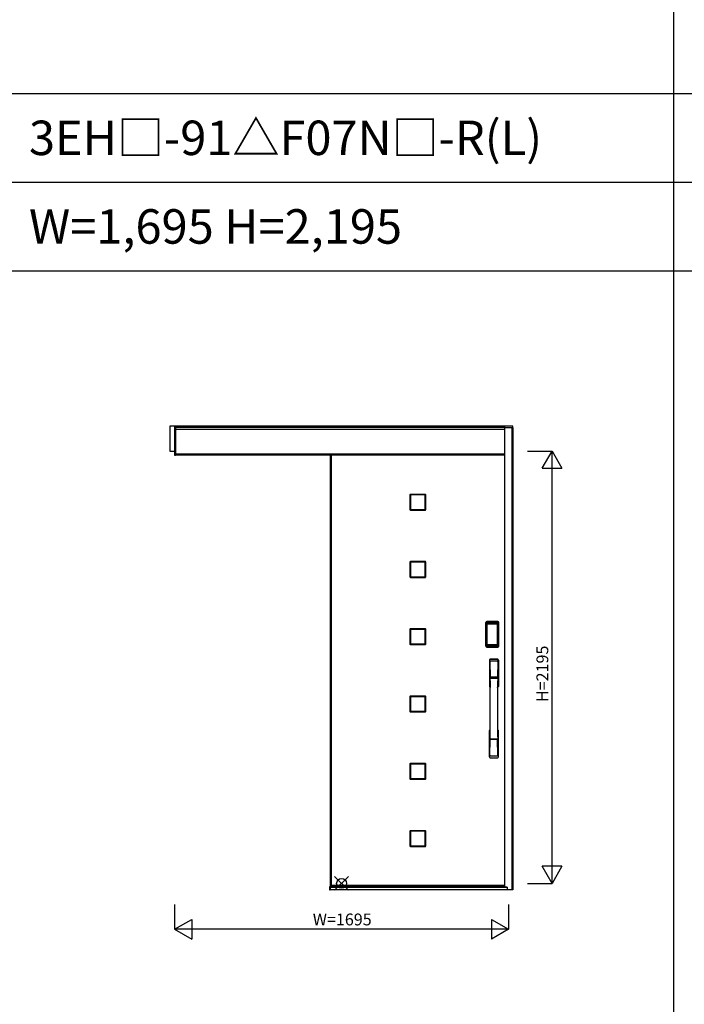
# Model space of a CAD drawing. Extents: x 0 to 27500, y 0 to 20000.
# Drawn here: x 6803 to 10178, y 10000 to 15000 of the extents above; entities that cross this region are included whole.
import ezdxf
from ezdxf.enums import TextEntityAlignment as Align

# ---------------------------------------------------------------- set-up
doc = ezdxf.new("R2010")
doc.units = 0
doc.layers.get('0').update_dxf_attribs({"linetype": 'CONTINUOUS'})
for name, color, linetype in [('YKK_A1', 4, 'CONTINUOUS'), ('YKK_A2', 3, 'CONTINUOUS'), ('YKK_F1', 7, 'CONTINUOUS'), ('YKK_IN', 1, 'CONTINUOUS'), ('YKK_N1', 2, 'CONTINUOUS')]:
    doc.layers.add(name, color=color, linetype=linetype)
doc.styles.add('EXTFONT', font='txt.shx', dxfattribs={"height": 60, "bigfont": 'EXTFONT'})

msp = doc.modelspace()

# ---------------------------------------------------------------- linework, layer by layer
at = {"layer": 'YKK_A1'}
for p, q in [((8379, 12789.2), (8379, 10602.2)), ((8788.2, 12586.5), (8788.2, 12512.9)), ((8861.8, 12586.5), (8788.2, 12586.5)), ((8861.8, 12512.9), (8861.8, 12586.5)), ((8788.2, 12512.9), (8861.8, 12512.9)), ((8788.2, 12244.9), (8788.2, 12171.3)), ((8861.8, 12244.9), (8788.2, 12244.9)), ((8861.8, 12171.3), (8861.8, 12244.9)), ((8788.2, 12171.3), (8861.8, 12171.3)), ((8788.2, 11903.3), (8788.2, 11829.7)), ((8861.8, 11903.3), (8788.2, 11903.3)), ((8861.8, 11829.7), (8861.8, 11903.3)), ((8788.2, 11829.7), (8861.8, 11829.7)), ((8788.2, 11561.7), (8788.2, 11488.1)), ((8861.8, 11561.7), (8788.2, 11561.7)), ((8861.8, 11488.1), (8861.8, 11561.7)), ((8788.2, 11488.1), (8861.8, 11488.1)), ((8788.2, 11220.1), (8788.2, 11146.5)), ((8861.8, 11220.1), (8788.2, 11220.1)), ((8861.8, 11146.5), (8861.8, 11220.1)), ((8788.2, 11146.5), (8861.8, 11146.5)), ((8788.2, 10878.5), (8788.2, 10804.9)), ((8861.8, 10878.5), (8788.2, 10878.5)), ((8861.8, 10804.9), (8861.8, 10878.5)), ((8788.2, 10804.9), (8861.8, 10804.9)), ((8379, 10602.2), (9265, 10602.2))]:
    msp.add_line(p, q, dxfattribs=at)
at = {"layer": 'YKK_A1', "linetype": 'ByBlock', "lineweight": -2}
for p, q in [((8385, 12789.2), (8385, 10602.2)), ((8785, 12587.7), (8785, 12511.7)), ((8863, 12589.7), (8787, 12589.7)), ((8865, 12511.7), (8865, 12587.7)), ((8787, 12509.7), (8863, 12509.7)), ((8785, 12246.1), (8785, 12170.1)), ((8863, 12248.1), (8787, 12248.1)), ((8865, 12170.1), (8865, 12246.1)), ((8787, 12168.1), (8863, 12168.1)), ((8785, 11904.5), (8785, 11828.5)), ((8863, 11906.5), (8787, 11906.5)), ((8865, 11828.5), (8865, 11904.5)), ((8787, 11826.5), (8863, 11826.5)), ((8785, 11562.9), (8785, 11486.9)), ((8863, 11564.9), (8787, 11564.9)), ((8865, 11486.9), (8865, 11562.9)), ((8787, 11484.9), (8863, 11484.9)), ((8785, 11221.3), (8785, 11145.3)), ((8863, 11223.3), (8787, 11223.3)), ((8865, 11145.3), (8865, 11221.3)), ((8787, 11143.3), (8863, 11143.3)), ((8785, 10879.7), (8785, 10803.7)), ((8863, 10881.7), (8787, 10881.7)), ((8865, 10803.7), (8865, 10879.7)), ((8787, 10801.7), (8863, 10801.7)), ((8385, 10604.2), (9265, 10604.2))]:
    msp.add_line(p, q, dxfattribs=at)
for centre, start, end in [((8787, 12587.7), 90, 180), ((8863, 12587.7), 0, 90), ((8787, 12511.7), 180, 270), ((8863, 12511.7), 270, 0), ((8787, 12246.1), 90, 180), ((8863, 12246.1), 0, 90), ((8787, 12170.1), 180, 270), ((8863, 12170.1), 270, 0), ((8787, 11904.5), 90, 180), ((8863, 11904.5), 0, 90), ((8787, 11828.5), 180, 270), ((8863, 11828.5), 270, 0), ((8787, 11562.9), 90, 180), ((8863, 11562.9), 0, 90), ((8787, 11486.9), 180, 270), ((8863, 11486.9), 270, 0), ((8787, 11221.3), 90, 180), ((8863, 11221.3), 0, 90), ((8787, 11145.3), 180, 270), ((8863, 11145.3), 270, 0), ((8787, 10879.7), 90, 180), ((8863, 10879.7), 0, 90), ((8787, 10803.7), 180, 270), ((8863, 10803.7), 270, 0)]:
    msp.add_arc(centre, 2, start, end, dxfattribs=at)
at = {"layer": 'YKK_A2'}
for p, q in [((9307, 12936.2), (7565, 12936.2)), ((7565, 12936.2), (7565, 12809.2)), ((7590, 12936.2), (7590, 12789.2)), ((7595, 12936.2), (7595, 12789.2)), ((7595, 12789.2), (7595, 12936.2)), ((9265, 12929.2), (7595, 12929.2)), ((9265, 12919.2), (7595, 12919.2)), ((9265, 12936.2), (9265, 10595.6)), ((9265, 12929.2), (9307, 12929.2)), ((9307, 12927.2), (9265, 12927.2)), ((9303, 12927.2), (9303, 10581.1)), ((9307, 12927.2), (9307, 12936.2)), ((9307, 12927.2), (9307, 10581.1)), ((7565, 12809.2), (7590, 12809.2)), ((7590, 12789.2), (7595, 12789.2)), ((9265, 12793.2), (7595, 12793.2)), ((9265, 12789.2), (7595, 12789.2)), ((9169.7, 11818.9), (9169.7, 11939.1)), ((9170.9, 11939.1), (9169.7, 11939.1)), ((9169.9, 11818.9), (9169.9, 11939.1)), ((9170.9, 11818.9), (9170.9, 11939.1)), ((9171.5, 11939.1), (9171.5, 11818.9)), ((9171.9, 11939.3), (9172.2, 11938.9)), ((9171.9, 11818.6), (9171.9, 11939.3)), ((9174.7, 11931), (9174.7, 11827.1)), ((9174.7, 11931), (9174.8, 11931)), ((9174.8, 11827.3), (9174.8, 11930.6)), ((9174.8, 11827.3), (9174.8, 11930.6)), ((9174.8, 11930.6), (9174.8, 11930.6)), ((9176.7, 11930.6), (9174.8, 11930.6)), ((9174.9, 11942.2), (9175.2, 11941.9)), ((9231.1, 11942.2), (9174.9, 11942.2)), ((9175, 11943.2), (9175, 11944.4)), ((9231, 11944.4), (9175, 11944.4)), ((9231, 11944.2), (9175, 11944.2)), ((9175, 11943.2), (9231, 11943.2)), ((9231, 11942.6), (9175, 11942.6)), ((9175.2, 11941.9), (9230.8, 11941.9)), ((9175.5, 11932.8), (9175.3, 11932.5)), ((9175.6, 11932.6), (9175.5, 11932.6)), ((9175.5, 11932.5), (9175.6, 11932.6)), ((9175.6, 11932.6), (9175.7, 11932.7)), ((9176.7, 11827.3), (9176.7, 11930.6)), ((9177.6, 11934.2), (9177.6, 11933.9)), ((9228.4, 11934.2), (9177.6, 11934.2)), ((9177.6, 11933.9), (9228.4, 11933.9)), ((9177.7, 11933.6), (9177.7, 11933.5)), ((9177.7, 11933.6), (9177.7, 11933.6)), ((9177.7, 11933.6), (9228.3, 11933.6)), ((9177.7, 11933.6), (9228.3, 11933.6)), ((9177.7, 11931.7), (9177.7, 11933.5)), ((9228.3, 11933.5), (9177.7, 11933.5)), ((9177.7, 11931.7), (9228.3, 11931.7)), ((9228.3, 11933.6), (9228.3, 11933.6)), ((9228.3, 11933.6), (9228.3, 11933.5)), ((9228.3, 11931.7), (9228.3, 11933.5)), ((9228.4, 11934.2), (9228.4, 11933.9)), ((9229.3, 11827.3), (9229.3, 11930.6)), ((9229.3, 11930.6), (9231.2, 11930.6)), ((9230.4, 11932.6), (9230.3, 11932.7)), ((9230.5, 11932.5), (9230.4, 11932.6)), ((9230.4, 11932.6), (9230.5, 11932.6)), ((9230.5, 11932.8), (9230.7, 11932.5)), ((9231.1, 11942.2), (9230.8, 11941.9)), ((9231, 11943.2), (9231, 11944.4)), ((9231.3, 11931), (9231.2, 11931)), ((9231.2, 11930.6), (9231.2, 11827.3)), ((9231.2, 11827.3), (9231.2, 11930.6)), ((9231.3, 11931), (9231.3, 11827.1)), ((9234.1, 11939.3), (9233.8, 11938.9)), ((9234.1, 11818.6), (9234.1, 11939.3)), ((9234.5, 11939.1), (9234.5, 11818.9)), ((9235.1, 11818.9), (9235.1, 11939.1)), ((9235.1, 11939.1), (9236.3, 11939.1)), ((9236.1, 11818.9), (9236.1, 11939.1)), ((9236.3, 11818.9), (9236.3, 11939.1)), ((9170.9, 11818.9), (9169.7, 11818.9)), ((9172.5, 11819.5), (9171.9, 11818.6)), ((9174.7, 11827.1), (9174.8, 11827.1)), ((9176.7, 11827.3), (9174.8, 11827.3)), ((9175.5, 11816.5), (9174.9, 11815.6)), ((9177.5, 11815.6), (9174.9, 11815.6)), ((9175, 11815.4), (9231, 11815.4)), ((9231, 11814.8), (9175, 11814.8)), ((9175, 11814.8), (9175, 11813.6)), ((9175, 11813.8), (9231, 11813.8)), ((9175, 11813.6), (9231, 11813.6)), ((9175.6, 11825.3), (9175.5, 11825.2)), ((9230.5, 11816.5), (9175.5, 11816.5)), ((9175.7, 11825.1), (9175.6, 11825.3)), ((9175.6, 11825.2), (9175.6, 11825.2)), ((9177.2, 11821.7), (9176.9, 11820.6)), ((9228.4, 11824.2), (9177.6, 11824.2)), ((9177.6, 11823.9), (9177.6, 11824.2)), ((9177.6, 11823.9), (9228.4, 11823.9)), ((9228.3, 11826.1), (9177.7, 11826.1)), ((9177.7, 11826.1), (9177.7, 11824.4)), ((9177.7, 11824.4), (9228.3, 11824.4)), ((9177.7, 11824.4), (9177.7, 11824.3)), ((9228.3, 11824.3), (9177.7, 11824.3)), ((9177.7, 11824.3), (9177.7, 11824.2)), ((9228.3, 11824.2), (9177.7, 11824.2)), ((9178, 11815.7), (9178, 11815.9)), ((9178.5, 11816), (9182.5, 11816)), ((9183, 11815.7), (9183, 11815.9)), ((9183.5, 11815.6), (9222.5, 11815.6)), ((9223, 11815.7), (9223, 11815.9)), ((9227.5, 11816), (9223.5, 11816)), ((9228, 11815.7), (9228, 11815.9)), ((9228.3, 11826.1), (9228.3, 11824.4)), ((9228.3, 11824.4), (9228.3, 11824.3)), ((9228.3, 11824.3), (9228.3, 11824.2)), ((9228.4, 11823.9), (9228.4, 11824.2)), ((9228.5, 11815.6), (9231.1, 11815.6)), ((9228.8, 11821.7), (9229.1, 11820.6)), ((9229.3, 11827.3), (9231.2, 11827.3)), ((9230.3, 11825.1), (9230.4, 11825.3)), ((9230.4, 11825.3), (9230.5, 11825.2)), ((9230.4, 11825.2), (9230.4, 11825.2)), ((9230.5, 11816.5), (9231.1, 11815.6)), ((9231, 11814.8), (9231, 11813.6)), ((9231.3, 11827.1), (9231.2, 11827.1)), ((9233.5, 11819.5), (9234.1, 11818.6)), ((9235.1, 11818.9), (9236.3, 11818.9)), ((8379, 10596.1), (8377, 10596.1)), ((8377, 10596.1), (8377, 10581.1)), ((8377, 10581.1), (8379, 10581.1)), ((9264.5, 10596.1), (8379, 10596.1)), ((8379, 10596.1), (8379, 10581.1)), ((8379, 10581.1), (8379, 10596.1)), ((9264.5, 10595.4), (8379, 10595.4)), ((9264.5, 10593.2), (8379, 10593.2)), ((9278, 10592.6), (8379, 10592.6)), ((9307, 10581.1), (8379, 10581.1)), ((9264.5, 10596.1), (9264.5, 10593.2)), ((9278, 10595.6), (9264.5, 10595.6)), ((9278, 10594.6), (9264.5, 10594.6)), ((9278, 10593.3), (9264.5, 10593.3)), ((9278, 10595.6), (9278, 10581.1))]:
    msp.add_line(p, q, dxfattribs=at)
at = {"layer": 'YKK_A2', "linetype": 'Continuous'}
for p, q in [((9188, 11748.4), (9188, 11614.3)), ((9189.6, 11746.6), (9191.8, 11610.8)), ((9191.3, 11739.3), (9192.4, 11661.4)), ((9230.7, 11739.3), (9229.6, 11661.4)), ((9232.4, 11746.6), (9230.2, 11610.8)), ((9234, 11748.4), (9234, 11614.3)), ((9191.5, 11657.3), (9191.5, 11654.3)), ((9191.8, 11654), (9192.8, 11654.2)), ((9192.3, 11658.2), (9229.7, 11658.2)), ((9192.8, 11654.2), (9194.1, 11654.2)), ((9228.7, 11660.5), (9193.3, 11660.5)), ((9227.9, 11654.2), (9194.1, 11654.2)), ((9229.2, 11654.2), (9227.9, 11654.2)), ((9230.2, 11654), (9229.2, 11654.2)), ((9230.5, 11657.3), (9230.4, 11654.3)), ((9188, 11256.1), (9188, 11390.3)), ((9234, 11256.1), (9234, 11390.3)), ((9191.3, 11265.2), (9192.4, 11343.1)), ((9229.5, 11346.3), (9192.5, 11346.3)), ((9228.7, 11344), (9193.3, 11344)), ((9230.7, 11265.2), (9229.6, 11343.1))]:
    msp.add_line(p, q, dxfattribs=at)
at = {"layer": 'YKK_A2'}
for points in [[(9174.9, 11942.2), (9174.6, 11942.2), (9174.2, 11942.2), (9173.9, 11942.1), (9173.6, 11941.9), (9173.3, 11941.8), (9173, 11941.6), (9172.8, 11941.4), (9172.6, 11941.1), (9172.4, 11940.8), (9172.2, 11940.6), (9172.1, 11940.2), (9172, 11939.9), (9171.9, 11939.6), (9171.9, 11939.3)], [(9172.2, 11938.9), (9172.3, 11939.3), (9172.3, 11939.6), (9172.4, 11939.9), (9172.5, 11940.2), (9172.7, 11940.5), (9172.9, 11940.8), (9173.1, 11941), (9173.4, 11941.3), (9173.6, 11941.5), (9173.9, 11941.6), (9174.2, 11941.7), (9174.6, 11941.8), (9174.9, 11941.9), (9175.2, 11941.9)], [(9172.2, 11938.9), (9172.5, 11938.6), (9172.7, 11938.2), (9173, 11937.7), (9173.2, 11937), (9173.5, 11936.3), (9173.7, 11935.4), (9174, 11934.5), (9174.2, 11933.4), (9174.4, 11932.3), (9174.7, 11931)], [(9177.6, 11934.2), (9177.3, 11934.2), (9177, 11934.1), (9176.7, 11934), (9176.4, 11933.9), (9176.2, 11933.8), (9175.9, 11933.6), (9175.7, 11933.4), (9175.5, 11933.2), (9175.3, 11932.9), (9175.1, 11932.7), (9174.9, 11932.4), (9174.8, 11932.1), (9174.8, 11931.8), (9174.7, 11931.5), (9174.7, 11931.3), (9174.7, 11931)], [(9174.8, 11930.6), (9174.8, 11930.8), (9174.8, 11931.1), (9174.9, 11931.4), (9175, 11931.7), (9175.1, 11932), (9175.3, 11932.2), (9175.4, 11932.5), (9175.5, 11932.6)], [(9174.8, 11930.6), (9174.8, 11930.8), (9174.9, 11931.1), (9174.9, 11931.3), (9175, 11931.5), (9175, 11931.6), (9175.1, 11931.8), (9175.1, 11932), (9175.2, 11932.1), (9175.3, 11932.2), (9175.4, 11932.4), (9175.5, 11932.5)], [(9175.3, 11932.5), (9175.2, 11932.3), (9175.1, 11932), (9175.1, 11931.9)], [(9175.2, 11941.9), (9175.5, 11941.6), (9175.7, 11941.1), (9176, 11940.6), (9176.2, 11940), (9176.4, 11939.4), (9176.6, 11938.7), (9176.8, 11938), (9177, 11937.3), (9177.1, 11936.6), (9177.3, 11935.8), (9177.4, 11935), (9177.6, 11934.2)], [(9177.6, 11933.9), (9177.3, 11933.9), (9177, 11933.9), (9176.8, 11933.8), (9176.5, 11933.7), (9176.3, 11933.6), (9176.1, 11933.4), (9175.9, 11933.2), (9175.7, 11933), (9175.5, 11932.8)], [(9175.5, 11932.6), (9175.7, 11932.8), (9175.9, 11933), (9176.2, 11933.2), (9176.5, 11933.4), (9176.9, 11933.5), (9177.2, 11933.6), (9177.5, 11933.6), (9177.7, 11933.6)], [(9175.6, 11932.6), (9175.7, 11932.8), (9175.9, 11932.9), (9176.1, 11933.1), (9176.3, 11933.2), (9176.5, 11933.3), (9176.7, 11933.4), (9177, 11933.5), (9177.2, 11933.5), (9177.4, 11933.6), (9177.7, 11933.6)], [(9175.7, 11932.7), (9175.9, 11932.9), (9176.1, 11933), (9176.3, 11933.1), (9176.5, 11933.2), (9176.7, 11933.3), (9176.9, 11933.4), (9177.2, 11933.4), (9177.4, 11933.5), (9177.7, 11933.5)], [(9176.7, 11930.6), (9176.7, 11930.7), (9176.7, 11930.8), (9176.8, 11930.9), (9176.8, 11931), (9176.8, 11931.1), (9176.9, 11931.2), (9176.9, 11931.3), (9177, 11931.4), (9177.1, 11931.4), (9177.1, 11931.5), (9177.2, 11931.6), (9177.3, 11931.6), (9177.4, 11931.6), (9177.5, 11931.7), (9177.6, 11931.7), (9177.7, 11931.7)], [(9230.4, 11932.6), (9230.3, 11932.8), (9230.1, 11932.9), (9229.9, 11933.1), (9229.7, 11933.2), (9229.5, 11933.3), (9229.3, 11933.4), (9229, 11933.5), (9228.8, 11933.5), (9228.6, 11933.6), (9228.3, 11933.6)], [(9228.3, 11933.6), (9228.5, 11933.6), (9228.8, 11933.6), (9229.1, 11933.5), (9229.5, 11933.4), (9229.8, 11933.2), (9230.1, 11933), (9230.3, 11932.8), (9230.5, 11932.6)], [(9230.3, 11932.7), (9230.1, 11932.9), (9229.9, 11933), (9229.7, 11933.1), (9229.5, 11933.2), (9229.3, 11933.3), (9229.1, 11933.4), (9228.8, 11933.4), (9228.6, 11933.5), (9228.3, 11933.5)], [(9229.3, 11930.6), (9229.3, 11930.7), (9229.3, 11930.8), (9229.2, 11930.9), (9229.2, 11931), (9229.2, 11931.1), (9229.1, 11931.2), (9229.1, 11931.3), (9229, 11931.4), (9228.9, 11931.4), (9228.9, 11931.5), (9228.8, 11931.6), (9228.7, 11931.6), (9228.6, 11931.6), (9228.5, 11931.7), (9228.4, 11931.7), (9228.3, 11931.7)], [(9230.8, 11941.9), (9230.5, 11941.6), (9230.3, 11941.1), (9230, 11940.6), (9229.8, 11940), (9229.6, 11939.4), (9229.4, 11938.7), (9229.2, 11938), (9229, 11937.3), (9228.9, 11936.6), (9228.7, 11935.8), (9228.6, 11935), (9228.4, 11934.2)], [(9228.4, 11934.2), (9228.7, 11934.2), (9229, 11934.1), (9229.3, 11934), (9229.6, 11933.9), (9229.8, 11933.8), (9230.1, 11933.6), (9230.3, 11933.4), (9230.5, 11933.2), (9230.7, 11932.9), (9230.9, 11932.7), (9231.1, 11932.4), (9231.2, 11932.1), (9231.2, 11931.8), (9231.3, 11931.5), (9231.3, 11931.3), (9231.3, 11931)], [(9228.4, 11933.9), (9228.7, 11933.9), (9229, 11933.9), (9229.2, 11933.8), (9229.5, 11933.7), (9229.7, 11933.6), (9229.9, 11933.4), (9230.1, 11933.2), (9230.3, 11933), (9230.5, 11932.8)], [(9230.5, 11932.6), (9230.6, 11932.5), (9230.7, 11932.2), (9230.9, 11932), (9231, 11931.7), (9231.1, 11931.4), (9231.2, 11931.1), (9231.2, 11930.8), (9231.2, 11930.6)], [(9231.2, 11930.6), (9231.2, 11930.8), (9231.1, 11931.1), (9231.1, 11931.3), (9231, 11931.5), (9231, 11931.6), (9230.9, 11931.8), (9230.9, 11932), (9230.8, 11932.1), (9230.7, 11932.2), (9230.6, 11932.4), (9230.5, 11932.5)], [(9230.7, 11932.5), (9230.8, 11932.3), (9230.9, 11932), (9230.9, 11931.9)], [(9233.8, 11938.9), (9233.7, 11939.3), (9233.7, 11939.6), (9233.6, 11939.9), (9233.5, 11940.2), (9233.3, 11940.5), (9233.1, 11940.8), (9232.9, 11941), (9232.6, 11941.3), (9232.4, 11941.5), (9232.1, 11941.6), (9231.8, 11941.7), (9231.4, 11941.8), (9231.1, 11941.9), (9230.8, 11941.9)], [(9231.1, 11942.2), (9231.4, 11942.2), (9231.8, 11942.2), (9232.1, 11942.1), (9232.4, 11941.9), (9232.7, 11941.8), (9233, 11941.6), (9233.2, 11941.4), (9233.4, 11941.1), (9233.6, 11940.8), (9233.8, 11940.6), (9233.9, 11940.2), (9234, 11939.9), (9234.1, 11939.6), (9234.1, 11939.3)], [(9233.8, 11938.9), (9233.5, 11938.6), (9233.3, 11938.2), (9233, 11937.7), (9232.8, 11937), (9232.5, 11936.3), (9232.3, 11935.4), (9232, 11934.5), (9231.8, 11933.4), (9231.6, 11932.3), (9231.3, 11931)], [(9171.9, 11818.6), (9171.9, 11818.2), (9172, 11817.9), (9172.1, 11817.6), (9172.2, 11817.3), (9172.4, 11817), (9172.6, 11816.7), (9172.8, 11816.5), (9173, 11816.2), (9173.3, 11816), (9173.6, 11815.9), (9173.9, 11815.8), (9174.2, 11815.7), (9174.5, 11815.6), (9174.9, 11815.6)], [(9174.7, 11827.1), (9174.5, 11825.9), (9174.3, 11824.9), (9174.1, 11823.9), (9173.8, 11823.1), (9173.6, 11822.3), (9173.4, 11821.5), (9173.2, 11820.9), (9173, 11820.4), (9172.8, 11819.9), (9172.5, 11819.5)], [(9172.5, 11819.5), (9172.6, 11819.2), (9172.6, 11818.9), (9172.7, 11818.5), (9172.8, 11818.2), (9173, 11817.9), (9173.2, 11817.7), (9173.4, 11817.4), (9173.7, 11817.2), (9173.9, 11817), (9174.2, 11816.9), (9174.5, 11816.7), (9174.9, 11816.6), (9175.2, 11816.6), (9175.5, 11816.5)], [(9174.7, 11827.1), (9174.7, 11826.7), (9174.7, 11826.4), (9174.8, 11826.1), (9174.9, 11825.8), (9175, 11825.5), (9175.2, 11825.2)], [(9175.6, 11825.3), (9175.4, 11825.5), (9175.3, 11825.7), (9175.1, 11825.9), (9175, 11826.2), (9174.9, 11826.4), (9174.9, 11826.7), (9174.8, 11827), (9174.8, 11827.3)], [(9175.5, 11825.2), (9175.4, 11825.4), (9175.3, 11825.6), (9175.1, 11825.9), (9175, 11826.2), (9174.9, 11826.5), (9174.8, 11826.8), (9174.8, 11827.1), (9174.8, 11827.3)], [(9175.2, 11825.2), (9175.4, 11825), (9175.6, 11824.8), (9175.8, 11824.6), (9176, 11824.4), (9176.2, 11824.3), (9176.4, 11824.2), (9176.6, 11824.1), (9176.8, 11824), (9177, 11824), (9177.2, 11823.9), (9177.4, 11823.9), (9177.6, 11823.9)], [(9177.7, 11824.2), (9177.5, 11824.2), (9177.2, 11824.3), (9176.9, 11824.4), (9176.5, 11824.5), (9176.2, 11824.6), (9175.9, 11824.8), (9175.7, 11825.1), (9175.5, 11825.2)], [(9176.9, 11820.6), (9176.7, 11819.6), (9176.4, 11818.7), (9176.1, 11817.8), (9175.8, 11817.1), (9175.5, 11816.5)], [(9177.7, 11824.3), (9177.4, 11824.3), (9177.1, 11824.3), (9176.8, 11824.4), (9176.6, 11824.5), (9176.3, 11824.6), (9176.1, 11824.8), (9175.8, 11825), (9175.6, 11825.3)], [(9175.6, 11825.2), (9175.8, 11825), (9175.9, 11824.8), (9176.1, 11824.6), (9176.3, 11824.5), (9176.5, 11824.4), (9176.7, 11824.3), (9176.9, 11824.3), (9177.1, 11824.2), (9177.3, 11824.2), (9177.4, 11824.2), (9177.6, 11824.2)], [(9177.7, 11824.4), (9177.5, 11824.4), (9177.2, 11824.4), (9177, 11824.5), (9176.8, 11824.5), (9176.5, 11824.6), (9176.3, 11824.7), (9176.1, 11824.8), (9175.9, 11825), (9175.7, 11825.1)], [(9177.7, 11826.1), (9177.6, 11826.2), (9177.5, 11826.2), (9177.4, 11826.2), (9177.3, 11826.2), (9177.3, 11826.3), (9177.2, 11826.3), (9177.1, 11826.4), (9177, 11826.5), (9177, 11826.5), (9176.9, 11826.6), (9176.8, 11826.7), (9176.8, 11826.8), (9176.8, 11826.9), (9176.7, 11827), (9176.7, 11827.1), (9176.7, 11827.3)], [(9177.6, 11823.9), (9177.4, 11822.8), (9177.2, 11821.7)], [(9178, 11815.7), (9177.9, 11815.6), (9177.9, 11815.6), (9177.9, 11815.6), (9177.9, 11815.6), (9177.8, 11815.6), (9177.7, 11815.6), (9177.7, 11815.6), (9177.6, 11815.6), (9177.5, 11815.6), (9177.5, 11815.6)], [(9178.5, 11816), (9178.4, 11816), (9178.3, 11816), (9178.3, 11816), (9178.2, 11816), (9178.1, 11816), (9178.1, 11816), (9178, 11816), (9178, 11815.9), (9178, 11815.9), (9178, 11815.9)], [(9183, 11815.9), (9183, 11815.9), (9183, 11815.9), (9183, 11816), (9182.9, 11816), (9182.9, 11816), (9182.8, 11816), (9182.7, 11816), (9182.7, 11816), (9182.6, 11816), (9182.5, 11816)], [(9183.5, 11815.6), (9183.5, 11815.6), (9183.4, 11815.6), (9183.3, 11815.6), (9183.3, 11815.6), (9183.2, 11815.6), (9183.1, 11815.6), (9183.1, 11815.6), (9183.1, 11815.6), (9183.1, 11815.6), (9183, 11815.7)], [(9222.5, 11815.6), (9222.5, 11815.6), (9222.6, 11815.6), (9222.7, 11815.6), (9222.7, 11815.6), (9222.8, 11815.6), (9222.9, 11815.6), (9222.9, 11815.6), (9222.9, 11815.6), (9222.9, 11815.6), (9223, 11815.7)], [(9223, 11815.9), (9223, 11815.9), (9223, 11815.9), (9223, 11816), (9223.1, 11816), (9223.1, 11816), (9223.2, 11816), (9223.3, 11816), (9223.3, 11816), (9223.4, 11816), (9223.5, 11816)], [(9227.5, 11816), (9227.6, 11816), (9227.7, 11816), (9227.7, 11816), (9227.8, 11816), (9227.9, 11816), (9227.9, 11816), (9228, 11816), (9228, 11815.9), (9228, 11815.9), (9228, 11815.9)], [(9228, 11815.7), (9228.1, 11815.6), (9228.1, 11815.6), (9228.1, 11815.6), (9228.1, 11815.6), (9228.2, 11815.6), (9228.3, 11815.6), (9228.3, 11815.6), (9228.4, 11815.6), (9228.5, 11815.6), (9228.5, 11815.6)], [(9228.3, 11826.1), (9228.4, 11826.2), (9228.5, 11826.2), (9228.6, 11826.2), (9228.7, 11826.2), (9228.7, 11826.3), (9228.8, 11826.3), (9228.9, 11826.4), (9229, 11826.5), (9229, 11826.5), (9229.1, 11826.6), (9229.1, 11826.7), (9229.2, 11826.8), (9229.2, 11826.9), (9229.3, 11827), (9229.3, 11827.1), (9229.3, 11827.3)], [(9228.3, 11824.3), (9228.6, 11824.3), (9228.9, 11824.3), (9229.1, 11824.4), (9229.4, 11824.5), (9229.7, 11824.6), (9229.9, 11824.8), (9230.2, 11825), (9230.4, 11825.3)], [(9230.5, 11825.2), (9230.3, 11825.1), (9230.1, 11824.8), (9229.8, 11824.6), (9229.5, 11824.5), (9229.1, 11824.4), (9228.8, 11824.3), (9228.5, 11824.2), (9228.3, 11824.2)], [(9228.3, 11824.4), (9228.5, 11824.4), (9228.8, 11824.4), (9229, 11824.5), (9229.2, 11824.5), (9229.5, 11824.6), (9229.7, 11824.7), (9229.9, 11824.8), (9230.1, 11825), (9230.3, 11825.1)], [(9230.4, 11825.2), (9230.2, 11825), (9230.1, 11824.8), (9229.9, 11824.6), (9229.7, 11824.5), (9229.5, 11824.4), (9229.3, 11824.3), (9229.1, 11824.3), (9228.9, 11824.2), (9228.7, 11824.2), (9228.6, 11824.2), (9228.4, 11824.2)], [(9230.8, 11825.2), (9230.6, 11825), (9230.4, 11824.8), (9230.2, 11824.6), (9230, 11824.4), (9229.8, 11824.3), (9229.6, 11824.2), (9229.4, 11824.1), (9229.2, 11824), (9229, 11824), (9228.8, 11823.9), (9228.6, 11823.9), (9228.4, 11823.9)], [(9228.4, 11823.9), (9228.6, 11822.8), (9228.8, 11821.7)], [(9229.1, 11820.6), (9229.3, 11819.6), (9229.6, 11818.7), (9229.9, 11817.8), (9230.2, 11817.1), (9230.5, 11816.5)], [(9230.4, 11825.3), (9230.6, 11825.5), (9230.7, 11825.7), (9230.9, 11825.9), (9231, 11826.2), (9231.1, 11826.4), (9231.1, 11826.7), (9231.2, 11827), (9231.2, 11827.3)], [(9231.2, 11827.3), (9231.2, 11827.1), (9231.2, 11826.8), (9231.1, 11826.5), (9231, 11826.2), (9230.9, 11825.9), (9230.7, 11825.6), (9230.6, 11825.4), (9230.5, 11825.2)], [(9233.5, 11819.5), (9233.4, 11819.2), (9233.4, 11818.9), (9233.3, 11818.5), (9233.2, 11818.2), (9233, 11817.9), (9232.8, 11817.7), (9232.6, 11817.4), (9232.3, 11817.2), (9232.1, 11817), (9231.8, 11816.9), (9231.5, 11816.7), (9231.1, 11816.6), (9230.8, 11816.6), (9230.5, 11816.5)], [(9231.3, 11827.1), (9231.3, 11826.7), (9231.3, 11826.4), (9231.2, 11826.1), (9231.1, 11825.8), (9231, 11825.5), (9230.8, 11825.2)], [(9234.1, 11818.6), (9234.1, 11818.2), (9234, 11817.9), (9233.9, 11817.6), (9233.8, 11817.3), (9233.6, 11817), (9233.4, 11816.7), (9233.2, 11816.5), (9233, 11816.2), (9232.7, 11816), (9232.4, 11815.9), (9232.1, 11815.8), (9231.8, 11815.7), (9231.5, 11815.6), (9231.1, 11815.6)], [(9231.3, 11827.1), (9231.5, 11825.9), (9231.7, 11824.9), (9231.9, 11823.9), (9232.2, 11823.1), (9232.4, 11822.3), (9232.6, 11821.5), (9232.8, 11820.9), (9233, 11820.4), (9233.2, 11819.9), (9233.5, 11819.5)]]:
    msp.add_lwpolyline(points, dxfattribs=at)
for centre, radius, start, end in [((9175, 11939.1), 5.3, 90, 180), ((9175, 11939.1), 5.09, 90, 180), ((9175, 11939.1), 4.11, 90, 180), ((9175, 11939.1), 3.5, 90, 180), ((9231, 11939.1), 5.3, 0, 90), ((9231, 11939.1), 5.09, 0, 90), ((9231, 11939.1), 4.11, 0, 90), ((9231, 11939.1), 3.5, 0, 90), ((9175, 11818.9), 5.3, 180, 270), ((9175, 11818.9), 5.09, 180, 270), ((9175, 11818.9), 4.11, 180, 270), ((9175, 11818.9), 3.5, 180, 270), ((9231, 11818.9), 5.3, 270, 0), ((9231, 11818.9), 5.09, 270, 0), ((9231, 11818.9), 4.11, 270, 0), ((9231, 11818.9), 3.5, 270, 0)]:
    msp.add_arc(centre, radius, start, end, dxfattribs=at)
at = {"layer": 'YKK_A2', "linetype": 'Continuous'}
for centre, radius, start, end in [((9192, 11748.4), 4, 95, 180), ((9211, 11531.3), 222, 85, 95), ((9211, 11565.6), 185.1, 84.1825, 95.8175), ((9230, 11748.4), 4, 0, 85), ((9192.6, 11746.7), 3.04, 97.2773, 182.6026), ((9194.3, 11739.3), 2.98, 95.2266, 180.1907), ((9211, 11452.6), 290.2, 86.6397, 93.3603), ((9227.7, 11739.3), 2.98, 359.8093, 84.7734), ((9229.4, 11746.7), 3.04, 357.3974, 82.7227), ((9192.4, 11657.3), 0.896, 99.5321, 180.2642), ((9191.9, 11654.3), 0.301, 180.3696, 264.3107), ((-1755.6, 11502.1), 10948.3, 359.18905, 0.79313), ((9191.9, 11653.7), 0.306, 97.644, 180.4004), ((9193.3, 11661.4), 0.904, 180.244, 269.6353), ((9228.7, 11661.4), 0.904, 270.3647, 359.756), ((20177.6, 11502.1), 10948.3, 179.20687, 180.81095), ((9229.6, 11657.3), 0.896, 359.7358, 80.4679), ((9230.1, 11654.3), 0.301, 275.6893, 359.6304), ((9230.1, 11653.7), 0.306, 359.5996, 82.356), ((9191, 11614.3), 3, 180, 258.538), ((9216.6, 11627.9), 31, 212.2942, 217.1634), ((9186.8, 11610.6), 4.98, 349.7909, 2.8878), ((9192.7, 11609.7), 0.987, 179.5815, 229.6541), ((9229.3, 11609.7), 0.987, 310.3459, 0.4185), ((9205.4, 11627.9), 31, 322.8366, 327.7058), ((9235.2, 11610.6), 4.98, 177.1122, 190.2091), ((9231, 11614.3), 3, 281.462, 0), ((9191, 11390.3), 3, 101.462, 180), ((9210.6, 11380.6), 23.8, 141.109, 148.1125), ((9211.4, 11380.6), 23.8, 31.8875, 38.891), ((9231, 11390.3), 3, 0, 78.538), ((9192.4, 11347.2), 0.903, 179.9347, 274.1829), ((9193.3, 11343.1), 0.904, 90.3647, 179.756), ((9228.7, 11343.1), 0.904, 0.244, 89.6353), ((9229.6, 11347.2), 0.903, 265.8171, 0.0653), ((9192, 11256.1), 4, 180, 265), ((9194.3, 11265.2), 2.98, 179.8093, 264.7734), ((9211, 11473.3), 222, 265, 275), ((9211, 11551.9), 290.2, 266.6397, 273.3603), ((9227.7, 11265.2), 2.98, 275.2266, 0.1907), ((9230, 11256.1), 4, 275, 0)]:
    msp.add_arc(centre, radius, start, end, dxfattribs=at)
at = {"layer": 'YKK_F1', "color": 7}
for p, q in [((10125, 0), (10125, 19500)), ((0, 14625), (20250, 14625)), ((0, 14175), (20250, 14175)), ((0, 13725), (20250, 13725))]:
    msp.add_line(p, q, dxfattribs=at)
at = {"layer": 'YKK_IN', "linetype": 'Continuous'}
for p, q in [((8472.9, 10578.9), (8402.1, 10649.6)), ((8472.9, 10649.6), (8402.1, 10578.9))]:
    msp.add_line(p, q, dxfattribs=at)
msp.add_circle((8437.5, 10614.2), 25, dxfattribs=at)
at = {"layer": 'YKK_N1', "linetype": 'Continuous'}
for p, q in [((9382, 12809.2), (9507, 12809.2)), ((9457, 12722.6), (9507, 12809.2)), ((9507, 10614.2), (9507, 12809.2)), ((9507, 12809.2), (9557, 12722.6)), ((9457, 12722.6), (9557, 12722.6)), ((9507, 10614.2), (9457, 10700.9)), ((9557, 10700.9), (9457, 10700.9)), ((9557, 10700.9), (9507, 10614.2)), ((9382, 10614.2), (9507, 10614.2)), ((7590, 10506.1), (7590, 10381.1)), ((9285, 10506.1), (9285, 10381.1)), ((7590, 10381.1), (7676.6, 10431.1)), ((7676.6, 10431.1), (7676.6, 10331.1)), ((9198.4, 10431.1), (9198.4, 10331.1)), ((9198.4, 10431.1), (9285, 10381.1)), ((9285, 10381.1), (7590, 10381.1)), ((7590, 10381.1), (7676.6, 10331.1)), ((9285, 10381.1), (9198.4, 10331.1))]:
    msp.add_line(p, q, dxfattribs=at)

# ---------------------------------------------------------------- texts
at = {"style": 'EXTFONT'}
for s, p in [('3EH□-91△F07N□-R(L)', (6850, 14312.5)), ('W=1,695 H=2,195', (6850, 13862.5))]:
    msp.add_text(s, height=175, dxfattribs=at).set_placement(p)
at = {"layer": 'YKK_N1', "linetype": 'Continuous'}
msp.add_text('H=2195', height=60, rotation=90, dxfattribs=at).set_placement((9465, 11678.2), align=Align.MIDDLE)
msp.add_text('W=1695', height=60, dxfattribs=at).set_placement((8441, 10423.1), align=Align.MIDDLE)

doc.saveas('drawing.dxf')
